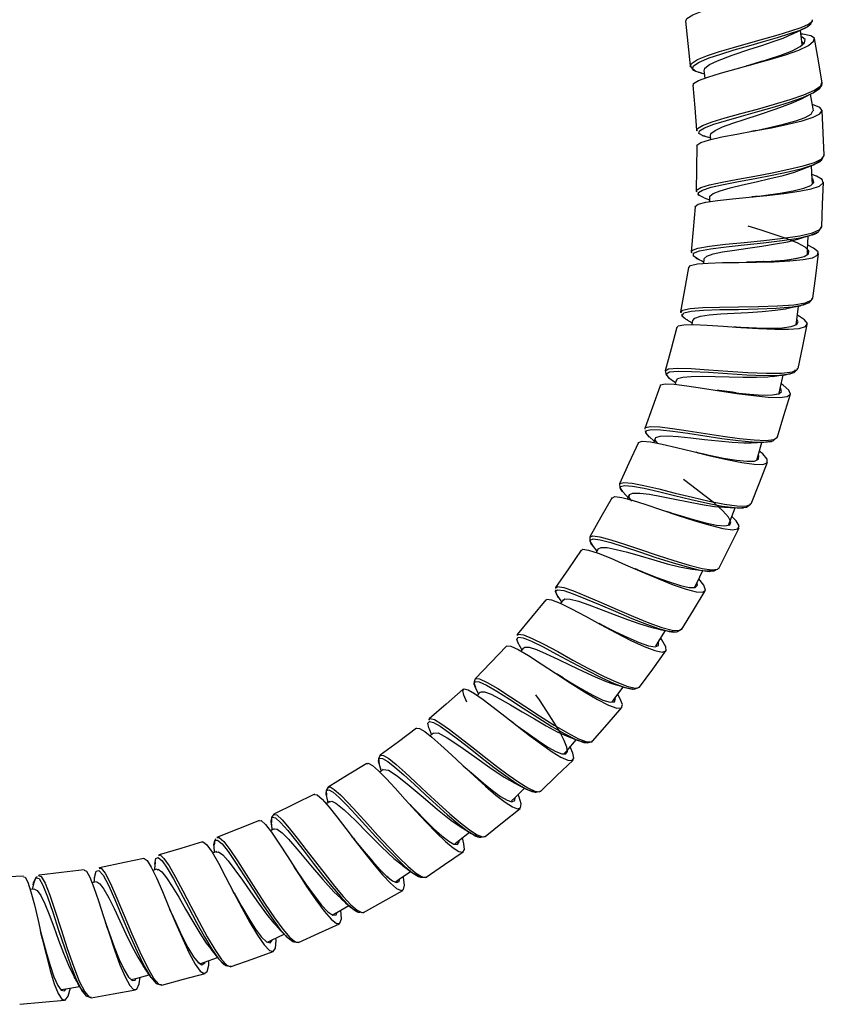
# Model space of a CAD drawing. Units: millimetres. Extents: x 0 to 630, y 0 to 891.
# Drawn here: x 312 to 373, y 530 to 604 of the extents above; entities that cross this region are included whole.
import ezdxf

# ---------------------------------------------------------------- set-up
doc = ezdxf.new("R2010")
doc.units = ezdxf.units.MM
doc.header["$LTSCALE"] = 3

msp = doc.modelspace()

# ---------------------------------------------------------------- linework, layer by layer
at = {"color": 7, "linetype": 'Continuous', "lineweight": 25}
for p, q in [((371.059, 602.252), (370.945, 603.373)), ((371.262, 603.525), (371.372, 603.597)), ((363.429, 600.135), (363.676, 600.078)), ((363.65, 600.319), (363.711, 599.742)), ((371.781, 598.581), (371.883, 598.65)), ((363.093, 595.814), (363.119, 595.775)), ((367.571, 595.798), (367.395, 595.76)), ((364.125, 595.433), (364.15, 595.122)), ((363.073, 591.23), (363.1, 591.179)), ((363.665, 590.712), (364.066, 590.559)), ((364.068, 590.758), (364.065, 590.427)), ((367.681, 590.841), (367.398, 590.804)), ((372.325, 588.216), (372.535, 588.525)), ((362.681, 586.639), (362.711, 586.571)), ((363.637, 586.089), (363.608, 585.769)), ((371.698, 582.935), (371.754, 583.004)), ((371.804, 583.066), (371.873, 583.152)), ((370.941, 582.589), (371.163, 582.666)), ((361.892, 582.115), (361.91, 582.063)), ((362.797, 581.484), (362.74, 581.163)), ((370.539, 577.638), (370.524, 577.739)), ((361.568, 576.968), (361.484, 576.657)), ((369.779, 577.376), (370.055, 577.447)), ((359.189, 573.336), (359.197, 573.28)), ((359.973, 572.564), (359.865, 572.262)), ((363.877, 571.348), (363.167, 571.501)), ((357.612, 568.462), (357.519, 568.565)), ((358.002, 568.317), (357.866, 568.021)), ((367.171, 567.636), (367.174, 567.665)), ((361.18, 566.959), (360.988, 567.018)), ((355.284, 564.437), (355.582, 564.083)), ((355.68, 564.254), (355.519, 563.971)), ((359.014, 562.517), (358.611, 562.679)), ((363.738, 562.583), (363.95, 562.582)), ((364.711, 562.755), (364.789, 562.804)), ((352.459, 561.343), (352.455, 561.3)), ((352.682, 560.583), (352.597, 560.694)), ((353.022, 560.396), (352.845, 560.138)), ((349.571, 557.779), (349.561, 557.722)), ((360.902, 558.056), (361.069, 558.041)), ((361.658, 558.027), (361.77, 558.084)), ((361.808, 558.104), (361.974, 558.189)), ((349.686, 557.039), (349.923, 556.635)), ((350.048, 556.788), (349.841, 556.535)), ((353.033, 554.513), (352.662, 554.743)), ((346.782, 553.433), (346.557, 553.2)), ((354.53, 553.618), (354.391, 553.697)), ((342.936, 551.422), (342.92, 551.379)), ((349.375, 551.056), (349.227, 551.167)), ((342.926, 550.672), (343.094, 550.232)), ((343.246, 550.365), (343.003, 550.152)), ((339.455, 547.608), (339.198, 547.419)), ((350.999, 545.905), (351.174, 545.942)), ((351.285, 545.966), (351.349, 545.979)), ((335.441, 545.192), (335.165, 545.024)), ((335.18, 545.583), (335.275, 545.091)), ((341.653, 544.791), (341.487, 544.965)), ((331.239, 543.131), (330.953, 542.99)), ((346.065, 542.821), (346.215, 542.725)), ((346.09, 542.794), (346.232, 542.728)), ((326.951, 542.513), (326.92, 542.476)), ((346.811, 542.511), (346.926, 542.526)), ((347.016, 542.537), (347.151, 542.555)), ((326.889, 541.416), (326.59, 541.298)), ((326.693, 541.819), (326.703, 541.343)), ((322.553, 541.174), (322.514, 541.135)), ((318.065, 540.205), (318.009, 540.157)), ((322.393, 540.084), (322.09, 539.993)), ((313.102, 539.098), (312.975, 538.563)), ((313.507, 539.635), (313.462, 539.603)), ((317.82, 539.134), (317.498, 539.067)), ((317.695, 539.568), (317.624, 539.093)), ((339.832, 539.455), (339.741, 539.535)), ((313.168, 538.586), (312.842, 538.547)), ((313.067, 538.91), (313.09, 539.047)), ((328.218, 538.286), (328.18, 538.353)), ((323.56, 536.631), (323.428, 536.921)), ((336.99, 537.239), (337.11, 537.156)), ((337.896, 536.832), (337.987, 536.829)), ((318.647, 535.683), (318.556, 535.941)), ((318.712, 535.5), (318.647, 535.683)), ((313.768, 534.824), (313.644, 535.294)), ((332.112, 535.065), (332.217, 534.979)), ((332.709, 534.62), (333.071, 534.572)), ((320.39, 531.85), (320.314, 531.885)), ((321.881, 532.005), (321.932, 531.947)), ((316.625, 531.114), (316.758, 530.933)), ((322.403, 531.457), (322.759, 531.349)), ((317.173, 530.499), (317.257, 530.466)), ((317.33, 530.437), (317.432, 530.397))]:
    msp.add_line(p, q, dxfattribs=at)
at = {"color": 1, "linetype": 'Continuous', "lineweight": 25}
for p, q in [((335.276, 546.245), (335.332, 546.26)), ((342.664, 539.506), (342.676, 539.522)), ((316.737, 530.922), (316.915, 530.719))]:
    msp.add_line(p, q, dxfattribs=at)
at = {"color": 7, "linetype": 'Continuous', "lineweight": 25, "flags": 128}
for points in [[(362.275, 604.043), (362.357, 604.245), (362.804, 604.521), (363.572, 604.832), (364.473, 605.131), (365.518, 605.444), (366.646, 605.764), (367.79, 606.082), (368.878, 606.391), (369.845, 606.682), (370.635, 606.953), (371.196, 607.199), (371.486, 607.419), (371.495, 607.612), (371.222, 607.777), (370.676, 607.914), (370.475, 607.944)], [(362.251, 604.042), (362.43, 602.354), (362.609, 600.666)], [(371.487, 603.674), (371.727, 603.833), (371.85, 604.111)], [(362.865, 599.224), (362.868, 599.333), (363.236, 599.562), (363.936, 599.827), (364.912, 600.125), (366.082, 600.45), (367.348, 600.797), (368.621, 601.155), (369.811, 601.51), (370.817, 601.861), (371.531, 602.208), (371.917, 602.525), (371.981, 602.767), (371.717, 602.935), (371.113, 603.057), (370.975, 603.071)], [(363.666, 600.296), (363.728, 600.509), (364.079, 600.773), (364.682, 601.064), (365.79, 601.482), (367.107, 601.92), (368.013, 602.212), (368.871, 602.498), (369.627, 602.771), (370.337, 603.086)], [(370.354, 603.083), (370.831, 603.318), (371.32, 603.553)], [(372.569, 599.362), (372.281, 601.045), (371.993, 602.728)], [(368.052, 601.024), (368.052, 601.024), (367.009, 600.706)], [(362.609, 600.665), (362.846, 600.356), (363.314, 600.179)], [(367.015, 600.707), (366.946, 600.687), (366.86, 600.663)], [(372.532, 599.181), (372.542, 599.194), (372.567, 599.37)], [(362.82, 599.221), (362.957, 597.518), (363.093, 595.815)], [(371.023, 598.197), (371.398, 598.387), (371.777, 598.579)], [(371.91, 597.29), (371.883, 597.444), (371.696, 598.538)], [(371.999, 598.728), (372.392, 598.992), (372.532, 599.181)], [(363.145, 594.638), (363.125, 594.703), (363.425, 594.901), (364.062, 595.102), (364.991, 595.309), (366.139, 595.528), (367.423, 595.763), (368.738, 596.011), (369.98, 596.268), (371.056, 596.53), (371.884, 596.794), (372.404, 597.054), (372.576, 597.306), (372.384, 597.542), (371.849, 597.761), (371.828, 597.766)], [(364.151, 595.399), (364.177, 595.576), (364.49, 595.81), (365.056, 596.071), (365.831, 596.355), (366.757, 596.661), (367.767, 596.983), (369.104, 597.423), (370.262, 597.854), (371.003, 598.197)], [(372.731, 593.927), (372.653, 595.616), (372.576, 597.305)], [(367.408, 595.763), (367.329, 595.747), (367.245, 595.73)], [(363.525, 595.419), (364.005, 595.283), (364.14, 595.244)], [(363.105, 594.639), (363.089, 592.934), (363.073, 591.229)], [(371.909, 593.214), (372.523, 593.553), (372.731, 593.928)], [(364.103, 590.757), (364.092, 590.839), (364.348, 591.045), (364.874, 591.255), (365.636, 591.472), (366.564, 591.697), (367.584, 591.929), (368.625, 592.17), (369.617, 592.417), (370.486, 592.668), (371.003, 592.861)], [(371.015, 592.858), (371.455, 593.035), (371.908, 593.214)], [(371.832, 591.74), (371.815, 592.115), (371.766, 593.158)], [(362.993, 590.039), (362.982, 590.055), (363.215, 590.232), (363.795, 590.386), (364.681, 590.521), (365.802, 590.647), (367.072, 590.771), (368.397, 590.903), (369.679, 591.049), (370.822, 591.214), (371.742, 591.401), (372.364, 591.612), (372.648, 591.843), (372.568, 592.091), (372.135, 592.351), (371.798, 592.469)], [(372.535, 588.526), (372.598, 590.216), (372.663, 591.907)], [(363.167, 591.057), (363.225, 590.952), (363.277, 590.923)], [(367.409, 590.806), (367.338, 590.798), (367.262, 590.79)], [(362.979, 590.041), (362.831, 588.34), (362.681, 586.639)], [(371.647, 587.882), (372.292, 588.168), (372.325, 588.216)], [(363.659, 586.085), (363.645, 586.127), (363.858, 586.315), (364.337, 586.485), (365.051, 586.639), (365.949, 586.786), (366.966, 586.931), (368.03, 587.081), (369.058, 587.24), (369.976, 587.413), (370.722, 587.603), (370.73, 587.606)], [(370.728, 587.604), (371.181, 587.743), (371.647, 587.882)], [(371.455, 586.418), (371.469, 586.79), (371.508, 587.841)], [(362.511, 585.469), (362.649, 585.615), (363.159, 585.731), (363.977, 585.8), (365.048, 585.836), (366.291, 585.855), (367.62, 585.87), (368.934, 585.9), (370.132, 585.959), (371.128, 586.058), (371.844, 586.203), (372.229, 586.396), (372.257, 586.638), (371.924, 586.925), (371.482, 587.142)], [(363.044, 586.175), (363.502, 585.957), (363.62, 585.9)], [(366.998, 585.864), (366.93, 585.862), (366.856, 585.861)], [(368.162, 585.914), (368.146, 585.913), (366.98, 585.864)], [(371.873, 583.151), (372.081, 584.831), (372.289, 586.511)], [(362.488, 585.473), (362.19, 583.794), (361.892, 582.114)], [(371.163, 582.666), (371.604, 582.819), (371.698, 582.935)], [(362.805, 581.482), (362.953, 581.652), (363.383, 581.79), (364.054, 581.891), (364.925, 581.965), (365.929, 582.025), (366.995, 582.083), (368.049, 582.151), (369.015, 582.239), (369.826, 582.355), (369.981, 582.395)], [(369.999, 582.39), (370.462, 582.489), (370.938, 582.588)], [(370.62, 581.173), (370.662, 581.514), (370.791, 582.558)], [(370.885, 582.592), (371.165, 582.641), (371.415, 582.753)], [(361.656, 580.958), (361.705, 581.065), (362.132, 581.153), (362.874, 581.165), (363.891, 581.122), (365.107, 581.042), (366.427, 580.948), (367.755, 580.862), (368.99, 580.808), (370.042, 580.807), (370.838, 580.872), (371.316, 581.014), (371.452, 581.234), (371.231, 581.532), (370.707, 581.877)], [(361.956, 581.932), (361.996, 581.817), (362.205, 581.651)], [(362.374, 581.516), (362.754, 581.294), (362.762, 581.289)], [(361.615, 580.97), (361.17, 579.322), (360.725, 577.674)], [(366.077, 580.975), (365.999, 580.979), (365.916, 580.985)], [(370.478, 581.099), (370.453, 581.069), (370.45, 581.068)], [(370.748, 577.858), (371.103, 579.529), (371.45, 581.168)], [(370.055, 577.447), (370.454, 577.549), (370.654, 577.759)], [(370.706, 577.785), (370.717, 577.79), (370.704, 577.867)], [(360.725, 577.676), (360.803, 577.369), (361.027, 577.157)], [(361.012, 577.144), (361.433, 576.846), (361.518, 576.784)], [(361.581, 576.929), (361.67, 577.087), (362.055, 577.201), (362.687, 577.255), (363.519, 577.265), (364.493, 577.245), (365.547, 577.214), (366.612, 577.188), (367.611, 577.185), (368.472, 577.221), (368.808, 577.265)], [(368.831, 577.257), (369.299, 577.317), (369.78, 577.376)], [(369.332, 575.992), (369.404, 576.333), (369.621, 577.357)], [(369.72, 577.386), (370.152, 577.44), (370.284, 577.505)], [(360.341, 576.554), (359.765, 574.945), (359.189, 573.337)], [(360.379, 576.54), (360.382, 576.608), (360.736, 576.69), (361.417, 576.665), (362.373, 576.553), (363.54, 576.379), (364.829, 576.174), (366.145, 575.972), (367.397, 575.802), (368.494, 575.693), (369.36, 575.667), (369.931, 575.741), (370.17, 575.924), (370.065, 576.212), (369.624, 576.598), (369.48, 576.69)], [(364.811, 576.179), (364.74, 576.189), (364.662, 576.2)], [(366.079, 576.02), (365.8, 576.053), (364.797, 576.181)], [(369.187, 575.924), (369.171, 575.909), (369.148, 575.902)], [(369.194, 572.684), (369.681, 574.303), (370.169, 575.921)], [(359.219, 573.143), (359.237, 573.034), (359.273, 572.993)], [(359.546, 572.685), (359.881, 572.401), (359.907, 572.379)], [(360.142, 572.209), (359.975, 572.444), (360.032, 572.642), (360.357, 572.746), (360.929, 572.767), (361.711, 572.721), (362.653, 572.627), (363.692, 572.507), (364.758, 572.387), (365.776, 572.29), (366.67, 572.241), (367.206, 572.252)], [(368.177, 572.283), (368.871, 572.398), (369.194, 572.684)], [(358.707, 572.258), (357.996, 570.707), (357.285, 569.156)], [(358.723, 572.249), (358.718, 572.277), (359.003, 572.364), (359.609, 572.311), (360.491, 572.142), (361.59, 571.888), (362.83, 571.583), (364.123, 571.266), (365.381, 570.976), (366.512, 570.752), (367.436, 570.626), (368.09, 570.62), (368.424, 570.747), (368.424, 571.01), (368.09, 571.403), (367.83, 571.611)], [(367.217, 572.245), (367.688, 572.265), (368.173, 572.282)], [(367.629, 570.941), (367.73, 571.279), (368.03, 572.277)], [(368.159, 572.282), (368.738, 572.353), (368.784, 572.383)], [(363.185, 571.497), (363.121, 571.511), (363.053, 571.528)], [(367.209, 567.65), (367.832, 569.224), (368.454, 570.797)], [(357.285, 569.155), (357.308, 568.845), (357.517, 568.567)], [(356.726, 568.114), (355.884, 566.632), (355.041, 565.149)], [(356.743, 568.105), (356.93, 568.198), (357.449, 568.133), (358.244, 567.919), (359.267, 567.594), (360.454, 567.196), (361.718, 566.772), (362.968, 566.366), (364.117, 566.024), (365.081, 565.79), (365.797, 565.691), (366.215, 565.75), (366.313, 565.974), (366.091, 566.357), (365.756, 566.697)], [(357.475, 568.59), (357.845, 568.221), (358.106, 567.957)], [(358.221, 567.85), (358.016, 568.132), (358.026, 568.353), (358.294, 568.458), (358.81, 568.455), (359.539, 568.362), (360.439, 568.199), (361.449, 567.996), (362.499, 567.785), (363.52, 567.595), (364.444, 567.453), (365.208, 567.384)], [(365.208, 567.384), (365.624, 567.366), (366.165, 567.339)], [(365.492, 566.03), (365.627, 566.372), (366.012, 567.347)], [(366.152, 567.351), (366.615, 567.344), (366.733, 567.384)], [(366.165, 567.339), (366.867, 567.394), (367.171, 567.621)], [(360.991, 567.017), (360.906, 567.045), (360.813, 567.075)], [(364.789, 562.805), (365.545, 564.319), (366.301, 565.834)], [(355.041, 565.149), (355.037, 564.835), (355.296, 564.423)], [(355.685, 564.251), (355.889, 564.362), (356.349, 564.344), (357.028, 564.209), (357.878, 563.988), (358.845, 563.711), (359.867, 563.412), (360.88, 563.127), (361.819, 562.889), (362.619, 562.731), (362.775, 562.718)], [(354.392, 564.161), (353.426, 562.752), (352.459, 561.343)], [(354.426, 564.136), (354.513, 564.22), (354.951, 564.16), (355.67, 563.921), (356.622, 563.538), (357.744, 563.056), (358.959, 562.525), (360.179, 562.004), (361.321, 561.546), (362.308, 561.198), (363.072, 560.999), (363.568, 560.975), (363.76, 561.144), (363.648, 561.501), (363.27, 561.996)], [(358.608, 562.68), (358.538, 562.709), (358.463, 562.741)], [(362.789, 562.708), (363.2, 562.655), (363.733, 562.584)], [(362.945, 561.344), (363.104, 561.662), (363.574, 562.605)], [(363.691, 562.603), (364.049, 562.553), (364.278, 562.581)], [(363.95, 562.582), (364.431, 562.58), (364.575, 562.67)], [(352.443, 561.162), (352.431, 561.036), (352.596, 560.714)], [(352.554, 560.754), (352.856, 560.326), (352.915, 560.24)], [(361.974, 558.189), (362.854, 559.632), (363.735, 561.075)], [(351.734, 560.415), (350.652, 559.097), (349.571, 557.778)], [(351.766, 560.388), (351.799, 560.456), (352.165, 560.412), (352.796, 560.162), (353.666, 559.733), (354.71, 559.177), (355.855, 558.549), (357.027, 557.917), (358.149, 557.344), (359.148, 556.883), (359.951, 556.579), (360.511, 556.462), (360.792, 556.558), (360.781, 556.87), (360.488, 557.384), (360.39, 557.508)], [(353.021, 560.36), (353.169, 560.476), (353.57, 560.456), (354.185, 560.297), (354.973, 560.028), (355.89, 559.683), (356.878, 559.301), (357.874, 558.922), (358.815, 558.587), (359.634, 558.338), (359.946, 558.274)], [(356.485, 558.236), (356.46, 558.248), (355.745, 558.613)], [(359.964, 558.259), (360.462, 558.153), (360.899, 558.057)], [(360.021, 556.902), (360.202, 557.2), (360.745, 558.091)], [(361.069, 558.041), (361.594, 557.994), (361.658, 558.027)], [(348.764, 556.909), (347.576, 555.684), (346.388, 554.459)], [(348.778, 556.894), (348.783, 556.924), (349.079, 556.91), (349.631, 556.658), (350.41, 556.202), (351.371, 555.588), (352.446, 554.883), (353.56, 554.154), (354.645, 553.467), (355.635, 552.884), (356.463, 552.461), (357.07, 552.244), (357.423, 552.256), (357.499, 552.513), (357.309, 553), (357.146, 553.262)], [(350.075, 556.764), (350.13, 556.841), (350.475, 556.829), (351.026, 556.654), (351.757, 556.344), (352.619, 555.937), (353.56, 555.479), (354.522, 555.013), (355.445, 554.587), (356.273, 554.242), (356.784, 554.074)], [(358.793, 553.82), (359.79, 555.186), (360.788, 556.551)], [(352.65, 554.75), (352.587, 554.79), (352.519, 554.835)], [(346.388, 554.459), (346.306, 554.154), (346.416, 553.809)], [(356.792, 554.063), (357.299, 553.908), (357.698, 553.784)], [(345.5, 553.668), (344.218, 552.545), (342.935, 551.421)], [(345.759, 552.698), (345.53, 553.203), (345.454, 553.556), (345.564, 553.696), (345.862, 553.625), (346.345, 553.349), (346.988, 552.898), (347.764, 552.311), (348.638, 551.627), (349.567, 550.897), (350.5, 550.174), (351.389, 549.509), (352.192, 548.949), (352.868, 548.536), (353.379, 548.309), (353.707, 548.281), (353.841, 548.458), (353.773, 548.841), (353.559, 549.323)], [(346.392, 553.826), (346.621, 553.347), (346.646, 553.293)], [(346.799, 553.414), (346.817, 553.459), (347.108, 553.466), (347.6, 553.285), (348.264, 552.948), (349.061, 552.494), (349.945, 551.969), (350.865, 551.419), (351.764, 550.9), (352.585, 550.462), (353.277, 550.147)], [(356.726, 552.685), (356.94, 552.98), (357.559, 553.827)], [(357.693, 553.785), (358.262, 553.661), (358.312, 553.674)], [(357.702, 553.783), (358.394, 553.659), (358.792, 553.819)], [(355.241, 549.735), (356.351, 551.013), (357.461, 552.29)], [(349.217, 551.174), (349.159, 551.218), (349.097, 551.266)], [(341.975, 550.718), (340.604, 549.702), (339.232, 548.687)], [(341.977, 550.716), (342.197, 550.707), (342.59, 550.477), (343.137, 550.048), (343.819, 549.448), (344.602, 548.726), (345.449, 547.935), (346.321, 547.128), (347.174, 546.359), (347.964, 545.683), (348.65, 545.149), (349.204, 544.792), (349.599, 544.641), (349.816, 544.719), (349.854, 545.019), (349.72, 545.527), (349.638, 545.719)], [(343.25, 550.36), (343.605, 550.363), (344.293, 550.008), (345.237, 549.381), (346.347, 548.587), (347.504, 547.76), (348.586, 547.036), (349.39, 546.579)], [(353.09, 548.783), (353.324, 549.053), (354.015, 549.848)], [(353.274, 550.148), (353.712, 549.972), (354.161, 549.788)], [(354.134, 549.81), (354.591, 549.643), (354.707, 549.643)], [(354.165, 549.786), (354.834, 549.609), (355.238, 549.733)], [(338.234, 548.068), (336.775, 547.176), (335.315, 546.286)], [(338.251, 548.038), (338.337, 548.08), (338.641, 547.915), (339.097, 547.52), (339.681, 546.933), (340.368, 546.196), (341.128, 545.358), (341.925, 544.478), (342.72, 543.617), (343.475, 542.835), (344.156, 542.179), (344.73, 541.696), (345.167, 541.426), (345.455, 541.383), (345.585, 541.576), (345.552, 542.009), (345.429, 542.448)], [(339.232, 548.687), (339.105, 548.405), (339.157, 548.026)], [(339.133, 548.077), (339.281, 547.556), (339.298, 547.493)], [(345.473, 547.915), (345.417, 547.966), (345.356, 548.022)], [(351.346, 545.977), (352.563, 547.15), (353.78, 548.322)], [(339.46, 547.599), (339.468, 547.618), (339.857, 547.556), (340.523, 547.13), (341.423, 546.409), (342.467, 545.519), (343.552, 544.598), (344.564, 543.79), (345.258, 543.323)], [(349.392, 546.571), (349.813, 546.356), (350.244, 546.133)], [(335.316, 546.286), (335.163, 546.025), (335.181, 545.651)], [(335.332, 546.26), (335.447, 546.29), (335.766, 546.101), (336.23, 545.693), (336.818, 545.1), (337.506, 544.363), (338.267, 543.523), (339.067, 542.638), (339.866, 541.77), (340.628, 540.977), (341.317, 540.31), (341.899, 539.815), (342.344, 539.532), (342.641, 539.476), (342.664, 539.506)], [(349.14, 545.238), (349.379, 545.469), (350.129, 546.192)], [(350.245, 546.132), (350.92, 545.888), (350.999, 545.905)], [(351.247, 545.931), (351.251, 545.931), (351.321, 546.003)], [(334.275, 545.743), (332.745, 544.987), (331.214, 544.231)], [(334.286, 545.719), (334.472, 545.706), (334.854, 545.378), (335.386, 544.771), (335.973, 544.035), (336.639, 543.172), (337.35, 542.241), (338.074, 541.302), (338.778, 540.416), (339.43, 539.644), (339.999, 539.042), (340.463, 538.644), (340.802, 538.477), (341.001, 538.564), (341.061, 538.896), (340.988, 539.459), (340.968, 539.536)], [(335.425, 545.164), (335.581, 545.21), (335.877, 545.079), (336.526, 544.567), (337.368, 543.763), (338.337, 542.783), (339.338, 541.778), (340.271, 540.9), (340.887, 540.41)], [(347.152, 542.556), (348.467, 543.618), (349.782, 544.68)], [(330.122, 543.769), (328.536, 543.141), (326.949, 542.513)], [(330.137, 543.728), (330.252, 543.753), (330.58, 543.47), (331.033, 542.886), (331.599, 542.051), (332.256, 541.028), (332.965, 539.91), (333.684, 538.795), (334.375, 537.772), (335.002, 536.923), (335.532, 536.315), (335.937, 536.001), (336.2, 536.01), (336.31, 536.356), (336.275, 537.008)], [(331.007, 543.645), (331.063, 543.107), (331.068, 543.047)], [(331.214, 544.231), (331.037, 543.979), (331.022, 543.601)], [(331.242, 543.123), (331.466, 543.105), (331.834, 542.838), (332.317, 542.356), (333.102, 541.46), (333.986, 540.399), (334.895, 539.321), (335.744, 538.381), (336.256, 537.906)], [(344.864, 541.991), (345.147, 542.22), (345.958, 542.876)], [(345.266, 543.307), (345.673, 543.055), (346.089, 542.794)], [(325.826, 542.153), (324.189, 541.663), (322.552, 541.174)], [(325.837, 542.114), (325.892, 542.153), (326.168, 541.921), (326.55, 541.368), (327.024, 540.544), (327.572, 539.515), (328.171, 538.366), (328.795, 537.184), (329.408, 536.068), (329.978, 535.111), (330.476, 534.389), (330.877, 533.968), (331.167, 533.88), (331.336, 534.136), (331.386, 534.72), (331.373, 534.895)], [(326.831, 542.369), (326.751, 542.273), (326.706, 541.902)], [(337.207, 542.431), (337.146, 542.507), (337.097, 542.572)], [(346.232, 542.728), (346.726, 542.499), (346.811, 542.511)], [(326.863, 541.38), (327.038, 541.409), (327.352, 541.183), (327.769, 540.716), (328.271, 540.055), (328.837, 539.259), (329.441, 538.39), (330.055, 537.517), (330.648, 536.71), (331.189, 536.042), (331.437, 535.786)], [(342.691, 539.499), (344.092, 540.45), (345.494, 541.402)], [(321.404, 540.904), (319.943, 540.598), (318.065, 540.205)], [(321.406, 540.89), (321.42, 540.907), (321.657, 540.743), (321.97, 540.24), (322.355, 539.444), (322.804, 538.41), (323.298, 537.228), (323.816, 535.992), (324.335, 534.803), (324.829, 533.758), (325.278, 532.94), (325.661, 532.411), (325.965, 532.215), (326.179, 532.365), (326.299, 532.857), (326.313, 533.207)], [(322.252, 540.631), (322.215, 540.094), (322.21, 540.029)], [(316.896, 540.042), (315.202, 539.838), (313.508, 539.635)], [(316.898, 540.017), (317.073, 539.937), (317.331, 539.486), (317.636, 538.721), (317.986, 537.703), (318.371, 536.511), (318.778, 535.246), (319.193, 534.004), (319.602, 532.881), (319.989, 531.966), (320.339, 531.323), (320.637, 531.011), (320.877, 531.052), (321.055, 531.447), (321.134, 531.948)], [(322.402, 540.05), (322.49, 540.082), (322.766, 539.888), (323.121, 539.45), (323.549, 538.798), (324.034, 537.983), (324.557, 537.077), (325.095, 536.152), (325.623, 535.278), (326.118, 534.523), (326.46, 534.076)], [(332.795, 540.181), (332.759, 540.235), (332.712, 540.309)], [(333.347, 539.364), (333.343, 539.37), (332.795, 540.181)], [(340.354, 539.119), (340.663, 539.329), (341.53, 539.918)], [(340.898, 540.387), (341.28, 540.104), (341.671, 539.812)], [(312.328, 539.555), (310.62, 539.498), (308.912, 539.441)], [(312.328, 539.512), (312.444, 539.495), (312.656, 539.11), (312.892, 538.393), (313.15, 537.409), (313.428, 536.23), (313.722, 534.949), (314.03, 533.661), (314.343, 532.463), (314.653, 531.453), (314.95, 530.707), (315.226, 530.284), (315.476, 530.222), (315.695, 530.518), (315.873, 531.135)], [(313.35, 539.522), (313.255, 539.455), (313.097, 539.051)], [(317.822, 539.115), (317.851, 539.137), (318.093, 538.996), (318.396, 538.583), (318.756, 537.942), (319.161, 537.123), (319.6, 536.193), (320.056, 535.223), (320.511, 534.286), (320.947, 533.457), (321.348, 532.8), (321.391, 532.746)], [(341.671, 539.812), (342.27, 539.477), (342.691, 539.499)], [(313.167, 538.576), (313.371, 538.488), (313.63, 538.111), (313.926, 537.488), (314.254, 536.675), (314.607, 535.734), (314.976, 534.735), (315.351, 533.749), (315.719, 532.852), (316.069, 532.116), (316.14, 532)], [(328.18, 538.354), (328.142, 538.424), (328.101, 538.5)], [(337.986, 536.828), (339.46, 537.662), (340.934, 538.496)], [(336.27, 537.875), (336.626, 537.562), (336.99, 537.239)], [(323.43, 536.918), (323.399, 536.988), (323.367, 537.063)], [(335.644, 536.651), (335.952, 536.825), (336.87, 537.345)], [(337.11, 537.156), (337.564, 536.846), (337.718, 536.84)], [(313.646, 535.287), (313.627, 535.364), (313.607, 535.447)], [(318.56, 535.93), (318.534, 536.004), (318.508, 536.084)], [(331.443, 535.765), (331.775, 535.42), (332.112, 535.064)], [(333.074, 534.573), (334.614, 535.276), (336.154, 535.979)], [(330.721, 534.597), (331.046, 534.746), (332.001, 535.182)], [(332.099, 535.09), (332.2, 534.974), (332.207, 534.968)], [(332.325, 534.891), (332.649, 534.628), (332.709, 534.62)], [(326.46, 534.065), (326.76, 533.693), (327.065, 533.31)], [(325.641, 532.966), (325.979, 533.088), (326.962, 533.439)], [(327.063, 533.312), (327.563, 532.829), (327.98, 532.741)], [(327.982, 532.741), (329.574, 533.311), (331.167, 533.88)], [(325.602, 533.037), (325.485, 533.079), (325.432, 533.134)], [(320.436, 531.761), (320.793, 531.856), (321.802, 532.126)], [(321.87, 532.033), (321.919, 531.95), (321.926, 531.942)], [(322.024, 531.843), (322.345, 531.474), (322.403, 531.457)], [(322.758, 531.349), (324.392, 531.785), (326.026, 532.22)], [(315.162, 531.009), (315.514, 531.071), (316.548, 531.255)], [(316.602, 531.185), (316.735, 530.925), (316.737, 530.922)], [(316.758, 530.933), (317.037, 530.552), (317.173, 530.499)], [(317.433, 530.397), (319.099, 530.692), (320.766, 530.987)], [(312.043, 529.901), (313.728, 530.052), (315.413, 530.203)]]:
    msp.add_lwpolyline(points, dxfattribs=at)
at = {"color": 1, "linetype": 'Continuous', "lineweight": 25, "flags": 128}
for points in [[(362.62, 600.625), (362.711, 600.863), (363.158, 601.14), (363.925, 601.451), (364.826, 601.75), (365.874, 602.063), (367.008, 602.384), (368.158, 602.703), (369.249, 603.012), (370.21, 603.302), (370.991, 603.572), (371.545, 603.817), (371.831, 604.037), (371.836, 604.153)], [(363.482, 600.133), (363.047, 600.251), (362.78, 600.45), (362.867, 600.687), (363.301, 600.962), (364.045, 601.27), (364.919, 601.566), (365.935, 601.876), (367.036, 602.193), (368.151, 602.508), (369.209, 602.813), (370.142, 603.102), (370.899, 603.369), (371.435, 603.614), (371.635, 603.772)], [(367.019, 600.709), (367.358, 600.812), (368.447, 601.15), (369.461, 601.487), (370.315, 601.815), (370.918, 602.129), (371.243, 602.414), (371.293, 602.651), (371.063, 602.838), (370.997, 602.856)], [(371.12, 602.376), (371.129, 602.42), (371.033, 602.503)], [(363.124, 595.766), (363.157, 595.945), (363.548, 596.177), (364.262, 596.444), (365.248, 596.742), (366.428, 597.068), (367.704, 597.416), (368.981, 597.775), (370.164, 598.129), (371.183, 598.481), (371.982, 598.84), (372.471, 599.171), (372.546, 599.414), (372.546, 599.414)], [(363.746, 595.361), (363.584, 595.398), (363.275, 595.569), (363.312, 595.767), (363.692, 595.999), (364.386, 596.265), (365.342, 596.562), (366.487, 596.885), (367.726, 597.23), (368.966, 597.584), (370.113, 597.934), (371.103, 598.282), (371.884, 598.635), (372.367, 598.96), (372.373, 598.979)], [(367.41, 595.763), (367.483, 595.779), (368.602, 596.021), (369.663, 596.272), (370.585, 596.526), (371.293, 596.78), (371.733, 597.031), (371.877, 597.274), (371.87, 597.284)], [(363.122, 591.201), (363.1, 591.303), (363.418, 591.501), (364.076, 591.702), (365.029, 591.91), (366.196, 592.129), (367.489, 592.364), (368.81, 592.613), (370.058, 592.87), (371.146, 593.132), (371.992, 593.396), (372.533, 593.657), (372.731, 593.909), (372.689, 593.969)], [(363.666, 590.712), (363.279, 590.913), (363.238, 591.111), (363.549, 591.31), (364.189, 591.513), (365.116, 591.722), (366.25, 591.942), (367.505, 592.177), (368.786, 592.424), (369.999, 592.679), (371.056, 592.94), (371.879, 593.202), (372.406, 593.462), (372.442, 593.508)], [(367.406, 590.806), (368.314, 590.921), (369.413, 591.077), (370.39, 591.249), (371.176, 591.438), (371.708, 591.646), (371.951, 591.871), (371.882, 592.111), (371.813, 592.158)], [(362.738, 586.598), (362.742, 586.737), (363.199, 586.922), (364.065, 587.082), (365.266, 587.225), (366.681, 587.363), (368.178, 587.511), (369.62, 587.675), (370.877, 587.865), (371.835, 588.082), (372.401, 588.328), (372.489, 588.528)], [(367, 585.865), (367.588, 585.889), (368.714, 585.946), (369.74, 586.026), (370.593, 586.14), (371.208, 586.292), (371.541, 586.485), (371.568, 586.72), (371.285, 586.994), (370.724, 587.299), (369.927, 587.626), (368.956, 587.967), (367.884, 588.311), (366.99, 588.586)], [(363.28, 586.057), (362.855, 586.316), (362.865, 586.535), (363.311, 586.723), (364.153, 586.885), (365.32, 587.031), (366.694, 587.174), (368.149, 587.324), (369.55, 587.491), (370.772, 587.681), (371.682, 587.894)], [(361.902, 582.045), (362.031, 582.247), (362.602, 582.377), (363.56, 582.449), (364.822, 582.483), (366.271, 582.5), (367.778, 582.521), (369.205, 582.569), (370.424, 582.663), (371.317, 582.813), (371.799, 583.024), (371.814, 583.159)], [(362.4, 581.509), (362.313, 581.553), (362.006, 581.832), (362.134, 582.036), (362.691, 582.169), (363.624, 582.247), (364.851, 582.287), (366.259, 582.311), (367.724, 582.339), (369.111, 582.393), (370.296, 582.49), (370.885, 582.592)], [(366.08, 580.975), (366.442, 580.959), (367.579, 580.917), (368.64, 580.901), (369.547, 580.928), (370.236, 581.012), (370.649, 581.161), (370.768, 581.378), (370.665, 581.535)], [(360.734, 577.665), (360.967, 577.819), (361.646, 577.869), (362.686, 577.839), (363.995, 577.759), (365.465, 577.655), (366.969, 577.555), (368.361, 577.494), (369.511, 577.502), (370.32, 577.597), (370.706, 577.785)], [(361.041, 577.127), (361, 577.154), (360.808, 577.436), (361.05, 577.6), (361.714, 577.656), (362.726, 577.635), (364, 577.565), (365.428, 577.471), (366.889, 577.38), (368.243, 577.328), (369.363, 577.342), (369.72, 577.386)], [(364.814, 576.179), (364.883, 576.17), (366.019, 576.026), (367.101, 575.91), (368.047, 575.845), (368.795, 575.852), (369.29, 575.943), (369.501, 576.126), (369.418, 576.398)], [(359.224, 573.294), (359.248, 573.403), (359.627, 573.476), (360.321, 573.447), (361.287, 573.332), (362.462, 573.155), (363.758, 572.948), (365.082, 572.743), (366.342, 572.57), (367.449, 572.458), (368.33, 572.427), (368.924, 572.494), (369.189, 572.669), (369.167, 572.731)], [(359.556, 572.676), (359.272, 572.987), (359.316, 573.176), (359.688, 573.254), (360.366, 573.231), (361.306, 573.126), (362.449, 572.961), (363.709, 572.765), (364.997, 572.572), (366.223, 572.41), (367.3, 572.307), (368.159, 572.282)], [(363.182, 571.498), (364.048, 571.312), (365.135, 571.093), (366.113, 570.93), (366.911, 570.85), (367.478, 570.871), (367.774, 571.006), (367.784, 571.257), (367.741, 571.314)], [(357.311, 569.128), (357.305, 569.185), (357.61, 569.262), (358.233, 569.202), (359.129, 569.028), (360.239, 568.769), (361.487, 568.46), (362.786, 568.141), (364.049, 567.848), (365.191, 567.619), (366.133, 567.486), (366.81, 567.47), (367.167, 567.588), (367.171, 567.636)], [(357.519, 568.565), (357.372, 568.728), (357.354, 568.953), (357.655, 569.034), (358.263, 568.981), (359.136, 568.818), (360.217, 568.572), (361.432, 568.278), (362.696, 567.974), (363.925, 567.696), (365.037, 567.479), (365.955, 567.355), (366.152, 567.351)], [(360.991, 567.018), (361.691, 566.803), (362.771, 566.484), (363.763, 566.22), (364.6, 566.046), (365.227, 565.987), (365.597, 566.062), (365.691, 566.28), (365.512, 566.634), (365.08, 567.11), (364.436, 567.685), (363.63, 568.331), (362.732, 569.012), (362.098, 569.483)], [(355.045, 565.141), (355.267, 565.232), (355.809, 565.155), (356.629, 564.928), (357.667, 564.595), (358.857, 564.196), (360.12, 563.772), (361.376, 563.363), (362.537, 563.014), (363.516, 562.771), (364.25, 562.664), (364.688, 562.713), (364.749, 562.825)], [(355.315, 564.422), (355.137, 564.632), (355.062, 564.901), (355.293, 564.999), (355.824, 564.93), (356.625, 564.716), (357.637, 564.398), (358.795, 564.016), (360.024, 563.609), (361.247, 563.218), (362.377, 562.884), (363.332, 562.653), (363.691, 562.603)], [(358.483, 562.73), (358.969, 562.535), (360.026, 562.117), (361.02, 561.75), (361.881, 561.476), (362.549, 561.332), (362.986, 561.337), (363.164, 561.505), (363.118, 561.691)], [(352.455, 561.296), (352.61, 561.404), (353.072, 561.327), (353.806, 561.078), (354.764, 560.691), (355.892, 560.205), (357.112, 559.671), (358.339, 559.146), (359.49, 558.682), (360.488, 558.326), (361.266, 558.119), (361.78, 558.084), (361.948, 558.205)], [(352.597, 560.694), (352.572, 560.726), (352.447, 561.049), (352.618, 561.168), (353.072, 561.099), (353.79, 560.862), (354.725, 560.492), (355.823, 560.026), (357.01, 559.513), (358.205, 559.008), (359.327, 558.562), (360.3, 558.221), (360.869, 558.073)], [(355.729, 558.62), (355.906, 558.531), (356.928, 558.017), (357.905, 557.552), (358.775, 557.18), (359.477, 556.942), (359.971, 556.866), (360.226, 556.971), (360.232, 557.248)], [(349.59, 557.726), (349.649, 557.823), (350.035, 557.763), (350.685, 557.497), (351.568, 557.058), (352.62, 556.496), (353.769, 555.865), (354.945, 555.231), (356.073, 554.653), (357.083, 554.183), (357.903, 553.865), (358.484, 553.733), (358.787, 553.812), (358.789, 553.878)], [(349.694, 557.027), (349.691, 557.031), (349.531, 557.418), (349.636, 557.586), (350.017, 557.533), (350.655, 557.279), (351.516, 556.858), (352.542, 556.317), (353.662, 555.711), (354.808, 555.1), (355.908, 554.544), (356.892, 554.091), (357.693, 553.785)], [(352.646, 554.753), (353.501, 554.227), (354.452, 553.661), (355.315, 553.187), (356.038, 552.849), (356.576, 552.684), (356.896, 552.716), (356.979, 552.958), (356.962, 553.01)], [(346.477, 553.659), (346.326, 554.032), (346.387, 554.246), (346.7, 554.218), (347.258, 553.962), (348.031, 553.513), (348.976, 552.916), (350.028, 552.232), (351.118, 551.525), (352.181, 550.858), (353.156, 550.288), (353.979, 549.867), (354.134, 549.81)], [(346.403, 554.421), (346.419, 554.481), (346.735, 554.448), (347.303, 554.18), (348.094, 553.714), (349.063, 553.093), (350.142, 552.383), (351.259, 551.651), (352.349, 550.96), (353.349, 550.368), (354.192, 549.931), (354.817, 549.697), (355.188, 549.694), (355.213, 549.76)], [(349.219, 551.173), (349.572, 550.911), (350.389, 550.313), (351.17, 549.764), (351.878, 549.303), (352.475, 548.968), (352.93, 548.791), (353.227, 548.785), (353.357, 548.954), (353.315, 549.3), (353.117, 549.804), (352.781, 550.443), (352.333, 551.19), (351.807, 552.007), (351.242, 552.852), (350.98, 553.239)], [(342.941, 550.652), (342.894, 550.76), (342.838, 551.092), (342.96, 551.22), (343.264, 551.144), (343.748, 550.868), (344.387, 550.424), (345.153, 549.848), (346.013, 549.181), (346.924, 548.471), (347.836, 547.77), (348.705, 547.127), (349.492, 546.583), (350.16, 546.178), (350.674, 545.945), (350.814, 545.927)], [(342.906, 551.339), (343.011, 551.452), (343.318, 551.369), (343.811, 551.082), (344.464, 550.621), (345.248, 550.024), (346.13, 549.333), (347.063, 548.598), (347.999, 547.871), (348.89, 547.205), (349.696, 546.642), (350.378, 546.221), (350.904, 545.979), (351.247, 545.931)], [(339.153, 548.043), (339.105, 548.265), (339.171, 548.467), (339.406, 548.445), (339.8, 548.214), (340.341, 547.794), (341.014, 547.209), (341.784, 546.506), (342.615, 545.735), (343.471, 544.948), (344.308, 544.199), (345.085, 543.539), (345.761, 543.017), (346.065, 542.821)], [(339.236, 548.677), (339.241, 548.693), (339.476, 548.669), (339.877, 548.428), (340.429, 547.992), (341.116, 547.386), (341.905, 546.658), (342.757, 545.86), (343.633, 545.047), (344.491, 544.271), (345.286, 543.588), (345.978, 543.048), (346.538, 542.682), (346.943, 542.519), (347.141, 542.57)], [(345.474, 547.914), (345.5, 547.891), (346.265, 547.221), (347.014, 546.582), (347.71, 546.022), (348.319, 545.582), (348.814, 545.292), (349.172, 545.178), (349.376, 545.262), (349.421, 545.509)], [(335.197, 545.549), (335.156, 545.743), (335.185, 546.026), (335.358, 546.071), (335.675, 545.889), (336.131, 545.496), (336.707, 544.923), (337.38, 544.21), (338.124, 543.398), (338.905, 542.542), (339.686, 541.702), (340.43, 540.935), (341.103, 540.29), (341.673, 539.81), (342.111, 539.538), (342.186, 539.524)], [(341.473, 544.979), (341.918, 544.515), (342.619, 543.797), (343.285, 543.144), (343.888, 542.6), (344.4, 542.201), (344.796, 541.984), (345.064, 541.962), (345.195, 542.142), (345.193, 542.257)], [(331.041, 543.425), (331.005, 543.734), (331.087, 544.01), (331.326, 543.97), (331.721, 543.622), (332.259, 543.01), (332.839, 542.289), (333.49, 541.454), (334.184, 540.554), (334.892, 539.644), (335.585, 538.779), (336.229, 538.021), (336.794, 537.422), (337.259, 537.019), (337.474, 536.907)], [(331.212, 544.218), (331.435, 544.178), (331.834, 543.818), (332.379, 543.185), (332.971, 542.441), (333.636, 541.578), (334.346, 540.649), (335.072, 539.708), (335.78, 538.815), (336.438, 538.032), (337.015, 537.414), (337.489, 536.997), (337.838, 536.813), (337.97, 536.858)], [(326.702, 541.788), (326.693, 541.92), (326.767, 542.267), (326.97, 542.291), (327.303, 541.999), (327.759, 541.413), (328.322, 540.587), (328.969, 539.588), (329.665, 538.501), (330.372, 537.415), (331.053, 536.414), (331.673, 535.579), (332.099, 535.09)], [(326.914, 542.469), (327.096, 542.49), (327.431, 542.188), (327.893, 541.584), (328.466, 540.732), (329.126, 539.7), (329.838, 538.577), (330.559, 537.456), (331.254, 536.424), (331.887, 535.562), (332.424, 534.938), (332.837, 534.605), (333.064, 534.596)], [(337.208, 542.429), (337.38, 542.216), (338.023, 541.427), (338.647, 540.686), (339.227, 540.041), (339.734, 539.54), (340.152, 539.212), (340.464, 539.082), (340.656, 539.169), (340.703, 539.356)], [(322.239, 540.481), (322.318, 540.896), (322.496, 540.978), (322.779, 540.728), (323.163, 540.174), (323.634, 539.362), (324.177, 538.354), (324.768, 537.232), (325.381, 536.081), (325.984, 534.992), (326.546, 534.055), (327.041, 533.34), (327.443, 532.913), (327.496, 532.894)], [(322.541, 541.12), (322.638, 541.167), (322.922, 540.909), (323.31, 540.338), (323.788, 539.5), (324.34, 538.461), (324.942, 537.303), (325.568, 536.115), (326.184, 534.992), (326.756, 534.025), (327.259, 533.288), (327.667, 532.848), (327.965, 532.736), (328.009, 532.793)], [(317.679, 539.454), (317.803, 539.94), (318.017, 540.004), (318.326, 539.634), (318.727, 538.875), (319.208, 537.804), (319.749, 536.529), (320.323, 535.177), (320.896, 533.88), (321.438, 532.77), (321.87, 532.033)], [(318.042, 540.139), (318.175, 540.18), (318.485, 539.799), (318.889, 539.017), (319.376, 537.914), (319.927, 536.599), (320.51, 535.204), (321.094, 533.866), (321.644, 532.722), (322.132, 531.878), (322.533, 531.417), (322.747, 531.392)], [(332.797, 540.178), (332.982, 539.905), (333.625, 538.963), (334.245, 538.099), (334.807, 537.388), (335.286, 536.882), (335.658, 536.625), (335.908, 536.645), (335.984, 536.843)], [(313.09, 539.047), (313.092, 539.059), (313.269, 539.444), (313.499, 539.385), (313.789, 538.887), (314.138, 538.008), (314.538, 536.839), (314.976, 535.495), (315.434, 534.108), (315.893, 532.806), (316.334, 531.711), (316.602, 531.185)], [(313.442, 539.605), (313.671, 539.545), (313.961, 539.034), (314.312, 538.13), (314.716, 536.924), (315.16, 535.538), (315.624, 534.109), (316.09, 532.769), (316.537, 531.641), (316.943, 530.831), (317.288, 530.43), (317.423, 530.454)], [(328.176, 538.36), (328.206, 538.307), (328.768, 537.31), (329.319, 536.369), (329.834, 535.562), (330.288, 534.955), (330.658, 534.605), (330.931, 534.54), (331.102, 534.769), (331.102, 534.771)], [(323.428, 536.922), (323.81, 536.079), (324.283, 535.073), (324.735, 534.187), (325.147, 533.493), (325.502, 533.047), (325.787, 532.889), (325.997, 533.026), (326.02, 533.102)], [(318.56, 535.928), (318.786, 535.289), (319.173, 534.23), (319.552, 533.272), (319.911, 532.496), (320.237, 531.955), (320.52, 531.695), (320.753, 531.733), (320.822, 531.864)], [(313.647, 535.283), (313.737, 534.936), (314.032, 533.839), (314.329, 532.82), (314.623, 531.961), (314.906, 531.326), (315.171, 530.968), (315.412, 530.919), (315.544, 531.076)], [(332.207, 534.968), (332.607, 534.652), (332.619, 534.652)], [(321.926, 531.942), (322.314, 531.501), (322.323, 531.5)]]:
    msp.add_lwpolyline(points, dxfattribs=at)
at = {"color": 7, "linetype": 'Continuous', "lineweight": 25}
for centre, radius, start, end in [((371.579, 588.893), 1.004, 275.85469, 312.60222), ((368.144, 598.541), 12.627, 270.0832, 283.61695), ((369.828, 658.476), 77.592, 267.21621, 268.36099), ((361.332, 559.083), 1.111, 245.33209, 282.16731), ((312.882, 526.539), 10.53, 31.26744, 36.49573), ((305.049, 525.214), 12.992, 26.99881, 31.23215)]:
    msp.add_arc(centre, radius, start, end, dxfattribs=at)
at = {"color": 1, "linetype": 'Continuous', "lineweight": 25}
msp.add_arc((346.802, 543.39), 0.887, 228.53197, 263.93681, dxfattribs=at)

doc.saveas('drawing.dxf')
